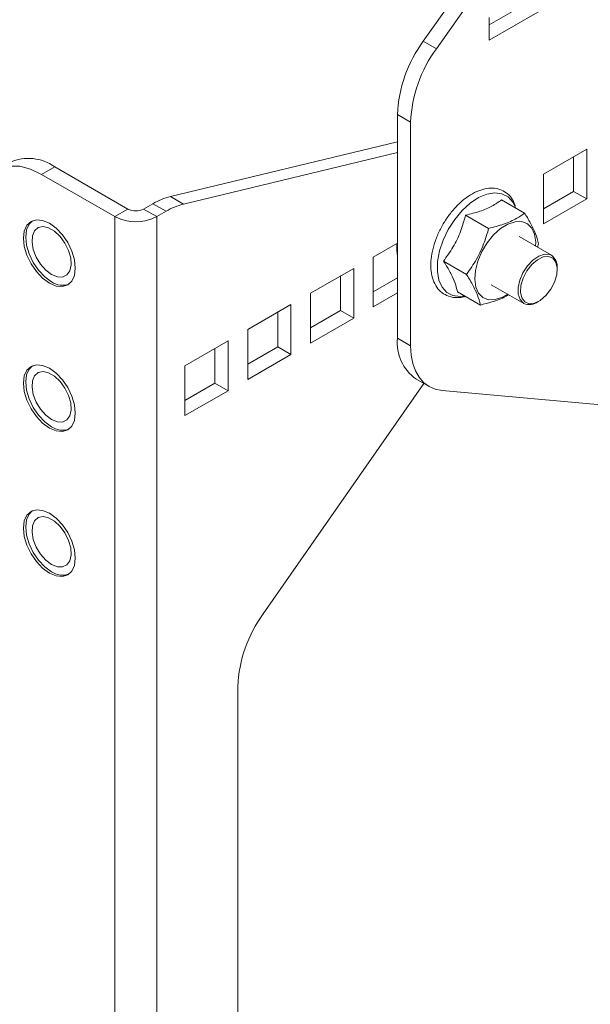
# Model space of a CAD drawing. Units: inches. Extents: x 2 to 66.2, y 1 to 43.2.
# Drawn here: x 60.2 to 63.4, y 23.5 to 29 of the extents above; entities that cross this region are included whole.
import ezdxf

# ---------------------------------------------------------------- set-up
doc = ezdxf.new("R2010")
doc.units = ezdxf.units.IN
doc.header["$LTSCALE"] = 4
doc.header["$MEASUREMENT"] = 0

msp = doc.modelspace()

# ---------------------------------------------------------------- linework, layer by layer
at = {"color": 7, "linetype": 'Continuous', "lineweight": 15}
for p, q in [((63.3949, 30.2026), (62.484, 28.908)), ((63.4689, 30.1599), (62.558, 28.8653)), ((63.223, 29.2123), (62.855, 28.9998)), ((62.855, 28.9144), (63.2969, 29.1696)), ((62.855, 29.042), (62.855, 28.9144)), ((62.484, 28.908), (62.558, 28.8653)), ((62.413, 28.452), (62.3391, 28.4947)), ((62.3391, 27.2347), (62.3391, 28.4947)), ((62.413, 27.192), (62.413, 28.452)), ((61.0617, 28.0337), (62.3391, 28.3409)), ((63.404, 28.3), (63.161, 28.1597)), ((63.404, 28.0194), (63.404, 28.3)), ((61.1357, 27.991), (62.3391, 28.2804)), ((63.3301, 28.0621), (63.3301, 28.2573)), ((60.4099, 28.2006), (60.3359, 28.1579)), ((60.822, 27.9627), (60.4099, 28.2006)), ((60.7481, 27.92), (60.3359, 28.1579)), ((63.161, 28.1597), (63.161, 27.879)), ((63.161, 27.9644), (63.3301, 28.0621)), ((63.3301, 28.0621), (63.404, 28.0194)), ((61.0617, 28.0337), (61.1357, 27.991)), ((63.0544, 27.9394), (62.9247, 28.0143)), ((63.161, 27.879), (63.404, 28.0194)), ((60.7481, 27.92), (60.822, 27.9627)), ((60.9627, 27.9929), (60.9104, 27.9627)), ((60.9104, 27.9627), (60.9844, 27.92)), ((61.0367, 27.9502), (60.9627, 27.9929)), ((61.0367, 27.9502), (60.9844, 27.92)), ((63.0007, 27.9765), (63.0036, 27.9688)), ((60.7481, 14.0184), (60.7481, 27.92)), ((60.9844, 14.0184), (60.9844, 27.92)), ((62.852, 27.8536), (62.7223, 27.9285)), ((63.2056, 27.702), (63.0233, 27.8073)), ((62.3391, 27.7707), (62.2031, 27.6922)), ((63.1323, 27.7666), (63.1261, 27.7479)), ((62.2031, 27.6922), (62.2031, 27.4115)), ((62.0926, 27.6284), (61.8496, 27.4881)), ((62.0926, 27.3477), (62.0926, 27.6284)), ((62.7276, 27.5949), (62.5979, 27.6698)), ((62.0187, 27.3904), (62.0187, 27.5857)), ((62.2031, 27.4969), (62.3391, 27.5754)), ((62.8671, 27.5366), (63.0494, 27.4314)), ((61.8496, 27.4881), (61.8496, 27.2074)), ((62.2031, 27.4115), (62.3391, 27.49)), ((62.8056, 27.422), (62.6759, 27.4969)), ((61.7391, 27.4243), (61.496, 27.284)), ((61.7391, 27.1436), (61.7391, 27.4243)), ((61.6651, 27.1863), (61.6651, 27.3816)), ((61.8496, 27.2928), (62.0187, 27.3904)), ((61.8496, 27.2074), (62.0926, 27.3477)), ((62.0187, 27.3904), (62.0926, 27.3477)), ((61.496, 27.284), (61.496, 27.0033)), ((62.3391, 27.2347), (62.413, 27.192)), ((61.3855, 27.2202), (61.1425, 27.0799)), ((61.3116, 26.9822), (61.3116, 27.1775)), ((61.3855, 26.9395), (61.3855, 27.2202)), ((61.496, 27.0887), (61.6651, 27.1863)), ((61.6651, 27.1863), (61.7391, 27.1436)), ((61.496, 27.0033), (61.7391, 27.1436)), ((61.1425, 27.0799), (61.1425, 26.7992)), ((61.1425, 26.8846), (61.3116, 26.9822)), ((61.3116, 26.9822), (61.3855, 26.9395)), ((62.4876, 26.9798), (61.5837, 25.6836)), ((62.4426, 27.0058), (62.5166, 26.9631)), ((61.1425, 26.7992), (61.3855, 26.9395)), ((63.7389, 26.8378), (62.5898, 26.9405)), ((61.4408, 25.2732), (61.4408, 17.1921))]:
    msp.add_line(p, q, dxfattribs=at)
at = {"color": 7, "linetype": 'Continuous', "lineweight": 15, "flags": 128}
for points in [[(60.3359, 28.1579), (60.2739, 28.1874), (60.2138, 28.2033), (60.1575, 28.2051), (60.1068, 28.1928), (60.0631, 28.1668), (60.0279, 28.1279), (60.0022, 28.0772), (59.9869, 28.0164)], [(60.5261, 27.6296), (60.5211, 27.6762), (60.5066, 27.7252), (60.4834, 27.7736), (60.4531, 27.8178), (60.4179, 27.855), (60.3801, 27.8825), (60.3423, 27.8986), (60.3071, 27.9021), (60.2769, 27.8928), (60.2536, 27.8712), (60.2391, 27.839), (60.2341, 27.7982), (60.2391, 27.7517), (60.2536, 27.7026), (60.2769, 27.6543), (60.3071, 27.6101), (60.3423, 27.5729), (60.3801, 27.5453), (60.4179, 27.5292), (60.4531, 27.5258), (60.4834, 27.5351), (60.5066, 27.5566), (60.5211, 27.5889), (60.5261, 27.6296)], [(60.2855, 27.897), (60.2664, 27.878), (60.2518, 27.8459), (60.2469, 27.8052), (60.2518, 27.7588), (60.2664, 27.7098), (60.2895, 27.6616), (60.3197, 27.6175), (60.3548, 27.5804), (60.3925, 27.5529)], [(60.3925, 27.5935), (60.4251, 27.5804), (60.4548, 27.5798), (60.4789, 27.5917), (60.4954, 27.6151), (60.5027, 27.648), (60.5003, 27.6873), (60.4882, 27.7297), (60.4677, 27.7713), (60.4405, 27.8084), (60.409, 27.8378), (60.3761, 27.8568), (60.3446, 27.8637), (60.3174, 27.858), (60.2969, 27.8401), (60.2848, 27.8117), (60.2824, 27.7752), (60.2897, 27.7339), (60.3062, 27.6914), (60.3303, 27.6516), (60.36, 27.618), (60.3925, 27.5935)], [(62.8797, 27.8171), (62.9196, 27.8529), (62.9609, 27.8782), (63.0013, 27.8914), (63.0384, 27.8919), (63.0702, 27.8797), (63.0946, 27.8553), (63.1104, 27.8203), (63.1166, 27.7767), (63.116, 27.7537)], [(62.9598, 27.4831), (62.9295, 27.4657), (62.8891, 27.4525), (62.852, 27.4519), (62.8202, 27.4642), (62.7958, 27.4886), (62.78, 27.5236), (62.7738, 27.5672), (62.7776, 27.6169), (62.7911, 27.6698), (62.8136, 27.7229), (62.8437, 27.7729), (62.8797, 27.8171)], [(63.1741, 27.4751), (63.2017, 27.5105), (63.2227, 27.551), (63.2351, 27.5927), (63.2377, 27.6314), (63.2301, 27.6634), (63.2133, 27.6855), (63.1887, 27.6956), (63.1588, 27.6927), (63.1265, 27.6771), (63.0951, 27.6502), (63.0675, 27.6148), (63.0464, 27.5742), (63.034, 27.5326), (63.0315, 27.4938), (63.039, 27.4619), (63.0559, 27.4397), (63.0805, 27.4296), (63.1103, 27.4325), (63.1426, 27.4482), (63.1741, 27.4751)], [(62.413, 27.192), (62.4161, 27.1405), (62.4251, 27.0933), (62.4399, 27.0513), (62.4604, 27.0152), (62.4861, 26.9857), (62.5166, 26.9631), (62.5514, 26.948), (62.5898, 26.9405)], [(60.5261, 26.8131), (60.5211, 26.8596), (60.5066, 26.9087), (60.4834, 26.957), (60.4531, 27.0013), (60.4179, 27.0384), (60.3801, 27.066), (60.3423, 27.0821), (60.3071, 27.0856), (60.2769, 27.0762), (60.2536, 27.0547), (60.2391, 27.0225), (60.2341, 26.9817), (60.2391, 26.9352), (60.2536, 26.8861), (60.2769, 26.8378), (60.3071, 26.7935), (60.3423, 26.7563), (60.3801, 26.7288), (60.4179, 26.7127), (60.4531, 26.7092), (60.4834, 26.7186), (60.5066, 26.7401), (60.5211, 26.7723), (60.5261, 26.8131)], [(60.2855, 27.0804), (60.2664, 27.0615), (60.2518, 27.0293), (60.2469, 26.9887), (60.2518, 26.9423), (60.2664, 26.8933), (60.2895, 26.8451), (60.3197, 26.8009), (60.3548, 26.7639), (60.3925, 26.7364)], [(60.3925, 26.777), (60.4251, 26.7639), (60.4548, 26.7632), (60.4789, 26.7752), (60.4954, 26.7986), (60.5027, 26.8314), (60.5003, 26.8708), (60.4882, 26.9131), (60.4677, 26.9547), (60.4405, 26.9919), (60.409, 27.0212), (60.3761, 27.0402), (60.3446, 27.0472), (60.3174, 27.0415), (60.2969, 27.0236), (60.2848, 26.9951), (60.2824, 26.9586), (60.2897, 26.9173), (60.3062, 26.8749), (60.3303, 26.8351), (60.36, 26.8015), (60.3925, 26.777)], [(60.5261, 25.9966), (60.5211, 26.0431), (60.5066, 26.0922), (60.4834, 26.1405), (60.4531, 26.1847), (60.4179, 26.2219), (60.3801, 26.2495), (60.3423, 26.2655), (60.3071, 26.269), (60.2769, 26.2597), (60.2536, 26.2382), (60.2391, 26.2059), (60.2341, 26.1651), (60.2391, 26.1186), (60.2536, 26.0695), (60.2769, 26.0212), (60.3071, 25.977), (60.3423, 25.9398), (60.3801, 25.9122), (60.4179, 25.8962), (60.4531, 25.8927), (60.4834, 25.902), (60.5066, 25.9235), (60.5211, 25.9558), (60.5261, 25.9966)], [(60.2855, 26.2639), (60.2664, 26.245), (60.2518, 26.2128), (60.2469, 26.1721), (60.2518, 26.1257), (60.2664, 26.0768), (60.2895, 26.0286), (60.3197, 25.9844), (60.3548, 25.9473), (60.3925, 25.9198)], [(60.3925, 25.9605), (60.4251, 25.9473), (60.4548, 25.9467), (60.4789, 25.9586), (60.4954, 25.9821), (60.5027, 26.0149), (60.5003, 26.0542), (60.4882, 26.0966), (60.4677, 26.1382), (60.4405, 26.1753), (60.409, 26.2047), (60.3761, 26.2237), (60.3446, 26.2307), (60.3174, 26.2249), (60.2969, 26.2071), (60.2848, 26.1786), (60.2824, 26.1421), (60.2897, 26.1008), (60.3062, 26.0584), (60.3303, 26.0186), (60.36, 25.9849), (60.3925, 25.9605)]]:
    msp.add_lwpolyline(points, dxfattribs=at)
at = {"color": 8, "linetype": 'Continuous', "lineweight": 15, "flags": 128}
for points in [[(62.7025, 27.9538), (62.7479, 27.9955), (62.795, 28.0269), (62.8419, 28.0468), (62.8865, 28.0543), (62.9268, 28.049), (62.9611, 28.0311), (62.9879, 28.0015), (63.0007, 27.9765)], [(62.7174, 27.473), (62.6913, 27.4701), (62.651, 27.4754), (62.6167, 27.4932), (62.5899, 27.5228), (62.5719, 27.5629), (62.5633, 27.6117), (62.5646, 27.667), (62.5757, 27.7265), (62.5961, 27.7876), (62.6249, 27.8475), (62.6609, 27.9038), (62.7025, 27.9538)], [(63.0494, 27.4314), (63.0479, 27.4323), (63.0288, 27.4524), (63.0186, 27.4826), (63.018, 27.5202), (63.0271, 27.5621), (63.0452, 27.6043), (63.0706, 27.6432), (63.101, 27.6753), (63.1338, 27.6977), (63.166, 27.7085), (63.1948, 27.7067), (63.2056, 27.702)]]:
    msp.add_lwpolyline(points, dxfattribs=at)
at = {"color": 7, "linetype": 'Continuous', "lineweight": 15}
for centre, radius, start, end in [((63.0903, 28.4633), 0.7519, 143.7412, 177.6066), ((63.1643, 28.4206), 0.7519, 143.7412, 177.6066), ((60.2635, 27.997), 0.2508, 54.2887, 114.4009), ((61.1539, 27.6697), 0.3755, 104.2091, 120.6057), ((60.8662, 28.048), 0.0961, 242.6097, 297.3903), ((61.2279, 27.627), 0.3755, 104.2091, 120.6057), ((60.8662, 28.148), 0.2568, 242.6097, 297.3903), ((62.6321, 27.7466), 0.2976, 175.7691, 189.9719), ((63.155, 27.6357), 0.0835, 353.5539, 52.6593), ((60.4535, 27.6388), 0.1053, 234.6215, 291.0088), ((63.0818, 27.506), 0.0813, 246.4899, 307.3076), ((62.5906, 27.2106), 0.2527, 174.5293, 234.1585), ((60.4535, 26.8223), 0.1053, 234.6215, 291.0088), ((60.4535, 26.0057), 0.1053, 234.6215, 291.0088), ((62.1908, 25.2421), 0.7507, 143.9776, 177.6251)]:
    msp.add_arc(centre, radius, start, end, dxfattribs=at)
for points, knots in [([(63.0013, 27.9834), (62.997, 27.9945), (62.987, 28.02), (62.9603, 28.0497), (62.925, 28.0717), (62.8847, 28.0815), (62.8415, 28.08), (62.796, 28.0673), (62.7493, 28.0437), (62.7063, 28.0122), (62.6722, 27.9797), (62.6401, 27.9436), (62.608, 27.8999), (62.576, 27.8435), (62.5509, 27.7845), (62.534, 27.725), (62.5258, 27.6669), (62.5269, 27.6123), (62.5378, 27.5632), (62.5584, 27.5217), (62.588, 27.4902), (62.6244, 27.4702), (62.6652, 27.4628), (62.6978, 27.4635), (62.7166, 27.4698), (62.7206, 27.4711)], [0, 0, 0, 0, 0.036121, 0.083315, 0.128746, 0.173238, 0.217921, 0.263916, 0.311193, 0.359057, 0.397123, 0.422343, 0.470036, 0.517731, 0.565465, 0.613305, 0.661347, 0.70967, 0.75824, 0.806476, 0.853398, 0.898586, 0.943035, 0.987878, 1, 1, 1, 1]), ([(62.9247, 28.0143), (62.9076, 28.0022), (62.873, 27.9776), (62.8042, 27.9483), (62.7495, 27.9351), (62.7223, 27.9285)], [0, 0, 0, 0, 0.328599, 0.66685, 1, 1, 1, 1]), ([(62.7223, 27.9285), (62.7137, 27.8976), (62.6962, 27.8351), (62.6539, 27.7469), (62.6165, 27.6954), (62.5979, 27.6698)], [0, 0, 0, 0, 0.328599, 0.66685, 1, 1, 1, 1]), ([(62.852, 27.8536), (62.8809, 27.861), (62.9395, 27.8762), (63.0063, 27.9064), (63.0402, 27.9297), (63.0544, 27.9394)], [0, 0, 0, 0, 0.359917, 0.730734, 1, 1, 1, 1]), ([(63.0544, 27.9394), (63.0596, 27.931), (63.0781, 27.901), (63.1051, 27.8511), (63.1239, 27.8026), (63.1301, 27.7763), (63.1323, 27.7666)], [0, 0, 0, 0, 0.1285608, 0.459381, 0.7998659, 1, 1, 1, 1]), ([(62.7276, 27.5949), (62.7472, 27.6229), (62.787, 27.6798), (62.8273, 27.7688), (62.8447, 27.8285), (62.852, 27.8536)], [0, 0, 0, 0, 0.359917, 0.730734, 1, 1, 1, 1]), ([(62.5979, 27.6698), (62.6039, 27.6603), (62.6223, 27.6311), (62.6482, 27.5838), (62.6676, 27.5356), (62.6733, 27.5088), (62.6759, 27.4969)], [0, 0, 0, 0, 0.143678, 0.443145, 0.751317, 1, 1, 1, 1]), ([(62.8056, 27.422), (62.8033, 27.4318), (62.7973, 27.4576), (62.7786, 27.5059), (62.7517, 27.5559), (62.7328, 27.5865), (62.7276, 27.5949)], [0, 0, 0, 0, 0.200134, 0.530785, 0.87144, 1, 1, 1, 1]), ([(62.9639, 27.4808), (62.9584, 27.4772), (62.9324, 27.4606), (62.8784, 27.4407), (62.8271, 27.4276), (62.8056, 27.422)], [0, 0, 0, 0, 0.13469, 0.635987, 1, 1, 1, 1])]:
    msp.add_open_spline(points, degree=3, knots=knots, dxfattribs=at)

doc.saveas('drawing.dxf')
